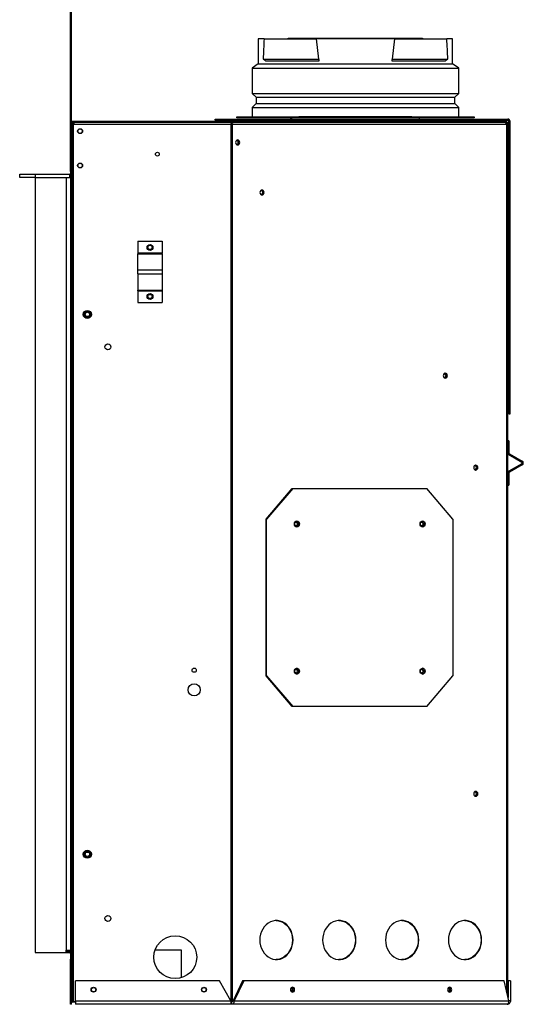
# Model space of a CAD drawing. Units: millimetres. Extents: x 646 to 2567, y 205 to 2102.
# Drawn here: x 1974 to 2385, y 205 to 1007 of the extents above; entities that cross this region are included whole.
import ezdxf

# ---------------------------------------------------------------- set-up
doc = ezdxf.new("R2010")
doc.units = ezdxf.units.MM
doc.header["$LTSCALE"] = 8

msp = doc.modelspace()

# ---------------------------------------------------------------- linework, layer by layer
at = {"color": 7, "linetype": 'Continuous', "lineweight": 25}
for p, q in [((2015.52, 883.68), (2015.52, 1048.78)), ((2016.43, 883.68), (2016.43, 1048.78)), ((2168.72, 991.81), (2168.72, 971.52)), ((2173.43, 991.81), (2168.72, 991.81)), ((2173.43, 991.81), (2216.16, 991.81)), ((2193.15, 992.04), (2192.62, 991.86)), ((2303.2, 991.86), (2192.62, 991.86)), ((2302.67, 992.04), (2193.15, 992.04)), ((2279.66, 991.81), (2216.16, 991.81)), ((2218.1, 975.3), (2216.16, 991.81)), ((2279.66, 991.81), (2277.71, 975.3)), ((2279.66, 991.81), (2322.38, 991.81)), ((2303.2, 991.86), (2302.67, 992.04)), ((2303.18, 991.81), (2303.2, 991.86)), ((2327.09, 991.81), (2322.38, 991.81)), ((2327.09, 971.52), (2327.09, 991.81)), ((2168.72, 971.52), (2163.77, 968.05)), ((2168.72, 971.52), (2327.09, 971.52)), ((2172.63, 975.3), (2218.1, 975.3)), ((2174.49, 974.06), (2218.24, 974.06)), ((2277.57, 974.06), (2321.33, 974.06)), ((2277.71, 975.3), (2323.18, 975.3)), ((2332.04, 968.05), (2327.09, 971.52)), ((2163.77, 968.05), (2163.77, 947.36)), ((2163.77, 968.05), (2332.04, 968.05)), ((2332.04, 947.36), (2332.04, 968.05)), ((2163.77, 947.36), (2166.94, 944.19)), ((2163.77, 947.36), (2332.04, 947.36)), ((2328.87, 944.19), (2332.04, 947.36)), ((2166.94, 944.19), (2166.94, 939.11)), ((2166.94, 944.19), (2328.87, 944.19)), ((2328.87, 939.11), (2328.87, 944.19)), ((2166.94, 939.11), (2163.77, 935.93)), ((2163.77, 935.93), (2163.77, 928.31)), ((2163.77, 935.93), (2332.04, 935.93)), ((2166.94, 939.11), (2328.87, 939.11)), ((2332.04, 935.93), (2328.87, 939.11)), ((2332.04, 928.31), (2332.04, 935.93)), ((2146.81, 924.56), (2016.43, 924.56)), ((2146.81, 923.65), (2016.43, 923.65)), ((2018.16, 922.83), (2018.16, 923.65)), ((2146.46, 923.63), (2018.97, 923.63)), ((2029.44, 923.65), (2029.44, 923.63)), ((2133.5, 925.56), (2133.5, 926.48)), ((2133.5, 926.48), (2372.19, 926.48)), ((2133.5, 925.56), (2372.19, 925.56)), ((2140.48, 923.63), (2140.48, 923.65)), ((2146.46, 923.63), (2146.89, 923.63)), ((2146.81, 924.56), (2146.81, 923.65)), ((2370.27, 924.56), (2146.81, 924.56)), ((2370.27, 923.65), (2146.81, 923.65)), ((2369.87, 923.63), (2146.89, 923.63)), ((2146.89, 922.83), (2146.89, 923.63)), ((2151.07, 927.48), (2151.07, 928.31)), ((2151.07, 928.31), (2201.87, 928.31)), ((2201.87, 927.48), (2151.07, 927.48)), ((2154.96, 923.63), (2154.75, 923.65)), ((2194.85, 927.48), (2194.85, 926.48)), ((2194.85, 925.56), (2194.85, 924.56)), ((2194.85, 923.65), (2194.85, 923.63)), ((2195.78, 927.48), (2195.78, 926.48)), ((2195.78, 925.56), (2195.78, 924.56)), ((2195.78, 923.65), (2195.78, 923.63)), ((2201.87, 928.31), (2201.87, 927.48)), ((2293.94, 928.31), (2201.87, 928.31)), ((2293.94, 927.48), (2201.87, 927.48)), ((2293.94, 927.48), (2293.94, 928.31)), ((2293.94, 928.31), (2344.74, 928.31)), ((2344.74, 927.48), (2293.94, 927.48)), ((2300.05, 926.48), (2300.05, 927.48)), ((2300.05, 924.56), (2300.05, 925.56)), ((2300.05, 923.63), (2300.05, 923.65)), ((2344.74, 928.31), (2344.74, 927.48)), ((2370.27, 923.65), (2370.27, 924.56)), ((2372.19, 925.56), (2372.19, 926.48)), ((2373, 924.75), (2373.91, 924.75)), ((2373, 686.06), (2373, 924.75)), ((2373.91, 686.06), (2373.91, 924.75)), ((2016.43, 922.83), (2017.35, 922.83)), ((2017.35, 916.48), (2016.43, 916.48)), ((2017.35, 922.83), (2017.35, 916.48)), ((2018.16, 922.83), (2017.35, 922.83)), ((2017.35, 916.48), (2017.35, 213.51)), ((2018.16, 921.91), (2018.16, 922.83)), ((2018.16, 922.73), (2018.42, 922.73)), ((2018.16, 207.16), (2018.16, 921.91)), ((2146.69, 921.91), (2018.16, 921.91)), ((2146.62, 922.72), (2146.69, 922.72)), ((2146.69, 921.91), (2146.69, 922.83)), ((2146.69, 922.83), (2147.59, 922.83)), ((2146.69, 921.92), (2146.69, 921.92)), ((2146.69, 207.16), (2146.69, 921.91)), ((2147.59, 922.83), (2147.59, 921.91)), ((2147.59, 207.16), (2147.59, 921.91)), ((2371.17, 921.91), (2147.59, 921.91)), ((2370.86, 922.83), (2371.17, 922.83)), ((2371.17, 921.91), (2371.17, 922.83)), ((2371.17, 922.83), (2372, 922.83)), ((2372, 211.53), (2372, 922.83)), ((2015.52, 883.68), (2015.52, 241.68)), ((2016.43, 883.68), (2015.52, 883.68)), ((2016.43, 883.68), (2015.52, 883.68)), ((2016.43, 883.68), (2016.43, 241.68)), ((1974.21, 878.93), (1974.21, 881.6)), ((1974.21, 881.6), (1986.91, 881.6)), ((1986.91, 878.93), (1974.21, 878.93)), ((1986.91, 881.6), (1986.91, 878.93)), ((1986.91, 881.6), (2015.21, 881.6)), ((1986.91, 878.93), (2015.21, 878.93)), ((1986.94, 878.87), (1986.94, 246.87)), ((1986.94, 878.87), (2012.04, 878.87)), ((2012.04, 878.87), (2012.04, 248.77)), ((2012.04, 878.87), (2015.52, 878.87)), ((2015.21, 878.93), (2015.21, 881.6)), ((2015.52, 881.6), (2015.21, 881.6)), ((2015.52, 878.93), (2015.21, 878.93)), ((2171.08, 868.4), (2170.95, 868.4)), ((2170.95, 864.84), (2171.08, 864.84)), ((2070.43, 826.83), (2070.43, 817.27)), ((2070.43, 826.83), (2090.43, 826.83)), ((2090.43, 826.83), (2090.43, 817.27)), ((2070.43, 817.27), (2070.43, 816.59)), ((2090.43, 817.27), (2070.43, 817.27)), ((2070.43, 803.28), (2070.43, 816.59)), ((2070.43, 816.59), (2090.43, 816.59)), ((2090.43, 816.59), (2090.43, 817.27)), ((2090.43, 816.59), (2090.43, 803.28)), ((2070.43, 800.39), (2070.43, 803.28)), ((2090.43, 803.28), (2070.43, 803.28)), ((2090.43, 803.28), (2090.43, 800.39)), ((2070.43, 800.39), (2090.43, 800.39)), ((2070.43, 800.39), (2070.43, 787.08)), ((2090.43, 800.39), (2090.43, 787.08)), ((2070.43, 787.08), (2090.43, 787.08)), ((2070.43, 786.4), (2070.43, 787.08)), ((2090.43, 787.08), (2090.43, 786.4)), ((2070.43, 786.4), (2090.43, 786.4)), ((2070.43, 786.4), (2070.43, 776.83)), ((2090.43, 786.4), (2090.43, 776.83)), ((2070.43, 776.83), (2090.43, 776.83)), ((2373, 686.06), (2373.91, 686.06)), ((2372.91, 664.11), (2372, 664.11)), ((2372.91, 664.11), (2372.91, 654.38)), ((2372, 654.38), (2372.91, 654.38)), ((2373.32, 653.68), (2372.86, 652.89)), ((2372.86, 652.89), (2383.38, 646.81)), ((2373.32, 653.68), (2383.84, 647.61)), ((2383.38, 645.41), (2372.86, 639.33)), ((2383.84, 644.62), (2373.32, 638.54)), ((2383.38, 646.81), (2383.84, 647.61)), ((2383.84, 644.62), (2383.38, 645.41)), ((2372.91, 637.84), (2372, 637.84)), ((2372.86, 639.33), (2373.32, 638.54)), ((2372.91, 637.84), (2372.91, 628.11)), ((2372, 628.11), (2372.91, 628.11)), ((2175.01, 600.26), (2196.36, 625.26)), ((2196.83, 625.26), (2175.48, 600.26)), ((2196.36, 625.26), (2196.83, 625.26)), ((2196.83, 625.26), (2305.98, 625.26)), ((2327.34, 600.26), (2305.98, 625.26)), ((2175.48, 600.26), (2175.01, 600.26)), ((2175.01, 472.46), (2175.01, 600.26)), ((2175.48, 472.46), (2175.48, 600.26)), ((2327.34, 600.26), (2327.34, 472.46)), ((2175.01, 472.46), (2175.48, 472.46)), ((2196.36, 447.46), (2175.01, 472.46)), ((2175.48, 472.46), (2196.83, 447.46)), ((2305.98, 447.46), (2327.34, 472.46)), ((2196.83, 447.46), (2196.36, 447.46)), ((2305.98, 447.46), (2196.83, 447.46)), ((2106.21, 248.85), (2084.52, 248.85)), ((2106.21, 226.48), (2106.21, 248.85)), ((1986.94, 246.87), (2012.04, 246.87)), ((1987.66, 246.87), (1987.86, 246.85)), ((2014.71, 246.85), (1987.86, 246.85)), ((2012.04, 248.77), (2015.52, 248.77)), ((2012.04, 246.87), (2012.04, 248.77)), ((2012.3, 247.86), (2012.04, 247.86)), ((2014.71, 247.76), (2012.04, 247.76)), ((2012.3, 247.86), (2012.3, 248.77)), ((2014.71, 246.85), (2014.71, 247.76)), ((2016.43, 241.68), (2015.52, 241.68)), ((2015.52, 204.76), (2015.52, 241.68)), ((2016.43, 241.68), (2015.52, 241.68)), ((2016.43, 204.76), (2016.43, 241.68)), ((2137.2, 223.81), (2019.63, 223.81)), ((2019.63, 207.6), (2019.63, 223.81)), ((2146.3, 207.6), (2137.2, 223.81)), ((2155.86, 223.81), (2148.08, 207.6)), ((2156.91, 223.81), (2149.14, 207.6)), ((2156.91, 223.81), (2155.86, 223.81)), ((2369.06, 223.81), (2156.91, 223.81)), ((2372.94, 207.6), (2369.06, 223.81)), ((2374.33, 223.81), (2372.3, 223.81)), ((2372.3, 223.81), (2372.3, 210.28)), ((2374.33, 223.81), (2374.33, 207.6)), ((2016.43, 213.51), (2017.35, 213.51)), ((2017.35, 213.51), (2017.35, 207.16)), ((2194.91, 216.32), (2195.83, 216.32)), ((2196.19, 215.72), (2195.09, 215.72)), ((2196.27, 215.88), (2195.83, 216.32)), ((2016.43, 204.76), (2015.52, 204.76)), ((2017.35, 207.16), (2016.43, 207.16)), ((2019.63, 206.62), (2017.24, 206.62)), ((2017.35, 207.16), (2018.16, 207.16)), ((2018.16, 207.16), (2019.63, 207.16)), ((2019.63, 207.6), (2019.63, 204.76)), ((2019.63, 207.6), (2146.3, 207.6)), ((2147.03, 204.76), (2019.63, 204.76)), ((2147.59, 207.16), (2146.69, 207.16)), ((2147.03, 204.76), (2147.03, 206.79)), ((2371.49, 204.76), (2147.03, 204.76)), ((2147.59, 207.16), (2147.77, 207.16)), ((2148.08, 207.6), (2149.14, 207.6)), ((2149.14, 207.6), (2372.94, 207.6)), ((2374.33, 207.6), (2372.94, 207.6))]:
    msp.add_line(p, q, dxfattribs=at)
at = {"color": 8, "linetype": 'Continuous', "lineweight": 25}
for p, q in [((2154.75, 923.65), (2154.75, 923.63)), ((2371.17, 214.99), (2371.17, 921.91)), ((1987.86, 246.87), (1987.86, 246.85)), ((2017.24, 207.16), (2017.24, 206.62))]:
    msp.add_line(p, q, dxfattribs=at)
at = {"color": 7, "linetype": 'Continuous', "lineweight": 25, "flags": 128}
for points in [[(2153.59, 907.41), (2153.46, 908.17), (2153.09, 908.82), (2152.54, 909.26), (2151.88, 909.41), (2151.23, 909.26), (2150.67, 908.82), (2150.3, 908.17), (2150.17, 907.41), (2150.3, 906.64), (2150.67, 905.99), (2151.23, 905.56), (2151.88, 905.41), (2152.54, 905.56), (2153.09, 905.99), (2153.46, 906.64), (2153.59, 907.41)], [(2151, 909.12), (2151.32, 909.16), (2151.89, 909.03), (2152.37, 908.65), (2152.7, 908.08), (2152.81, 907.41), (2152.7, 906.74), (2152.37, 906.17), (2151.89, 905.79), (2151.32, 905.66), (2151, 905.7)], [(2173.44, 866.62), (2173.31, 867.39), (2172.94, 868.04), (2172.38, 868.47), (2171.73, 868.62), (2171.07, 868.47), (2170.52, 868.04), (2170.15, 867.39), (2170.02, 866.62), (2170.15, 865.86), (2170.52, 865.21), (2171.07, 864.78), (2171.73, 864.62), (2172.38, 864.78), (2172.94, 865.21), (2173.31, 865.86), (2173.44, 866.62)], [(2322.81, 717.25), (2322.68, 718.02), (2322.31, 718.66), (2321.75, 719.1), (2321.1, 719.25), (2320.45, 719.1), (2319.89, 718.66), (2319.52, 718.02), (2319.39, 717.25), (2319.52, 716.49), (2319.89, 715.84), (2320.45, 715.4), (2321.1, 715.25), (2321.75, 715.4), (2322.31, 715.84), (2322.68, 716.49), (2322.81, 717.25)], [(2347.64, 642.31), (2347.51, 643.07), (2347.14, 643.71), (2346.6, 644.14), (2345.95, 644.29), (2345.3, 644.14), (2344.75, 643.71), (2344.38, 643.07), (2344.26, 642.31), (2344.38, 641.55), (2344.75, 640.91), (2345.3, 640.48), (2345.95, 640.33), (2346.6, 640.48), (2347.14, 640.91), (2347.51, 641.55), (2347.64, 642.31)], [(2345.19, 644.08), (2345.33, 644.09), (2345.91, 643.95), (2346.41, 643.57), (2346.74, 642.99), (2346.85, 642.31), (2346.74, 641.63), (2346.41, 641.05), (2345.91, 640.67), (2345.33, 640.53), (2345.19, 640.54)], [(2198.11, 596.36), (2198.27, 597.28), (2198.72, 598.06), (2199.38, 598.58), (2200.16, 598.76), (2200.95, 598.58), (2201.61, 598.06), (2202.06, 597.28), (2202.21, 596.36), (2202.06, 595.44), (2201.61, 594.66), (2200.95, 594.14), (2200.16, 593.96), (2199.38, 594.14), (2198.72, 594.66), (2198.27, 595.44), (2198.11, 596.36)], [(2198.39, 596.36), (2198.49, 596.94), (2198.77, 597.44), (2199.19, 597.77), (2199.69, 597.89), (2200.19, 597.77), (2200.61, 597.44), (2200.89, 596.94), (2200.99, 596.36), (2200.89, 595.78), (2200.61, 595.28), (2200.19, 594.95), (2199.69, 594.84), (2199.19, 594.95), (2198.77, 595.28), (2198.49, 595.78), (2198.39, 596.36)], [(2304.7, 596.36), (2304.55, 595.44), (2304.1, 594.66), (2303.44, 594.14), (2302.65, 593.96), (2301.87, 594.14), (2301.2, 594.66), (2300.76, 595.44), (2300.6, 596.36), (2300.76, 597.28), (2301.2, 598.06), (2301.87, 598.58), (2302.65, 598.76), (2303.44, 598.58), (2304.1, 598.06), (2304.55, 597.28), (2304.7, 596.36)], [(2300.88, 596.36), (2300.98, 596.94), (2301.26, 597.44), (2301.68, 597.77), (2302.18, 597.89), (2302.68, 597.77), (2303.1, 597.44), (2303.38, 596.94), (2303.48, 596.36), (2303.38, 595.78), (2303.1, 595.28), (2302.68, 594.95), (2302.18, 594.84), (2301.68, 594.95), (2301.26, 595.28), (2300.98, 595.78), (2300.88, 596.36)], [(2202.21, 476.36), (2202.06, 475.44), (2201.61, 474.66), (2200.95, 474.14), (2200.16, 473.96), (2199.38, 474.14), (2198.72, 474.66), (2198.27, 475.44), (2198.11, 476.36), (2198.27, 477.28), (2198.72, 478.06), (2199.38, 478.58), (2200.16, 478.76), (2200.95, 478.58), (2201.61, 478.06), (2202.06, 477.28), (2202.21, 476.36)], [(2198.39, 476.36), (2198.49, 476.94), (2198.77, 477.44), (2199.19, 477.77), (2199.69, 477.89), (2200.19, 477.77), (2200.61, 477.44), (2200.89, 476.94), (2200.99, 476.36), (2200.89, 475.78), (2200.61, 475.28), (2200.19, 474.95), (2199.69, 474.84), (2199.19, 474.95), (2198.77, 475.28), (2198.49, 475.78), (2198.39, 476.36)], [(2300.6, 476.36), (2300.76, 477.28), (2301.2, 478.06), (2301.87, 478.58), (2302.65, 478.76), (2303.44, 478.58), (2304.1, 478.06), (2304.55, 477.28), (2304.7, 476.36), (2304.55, 475.44), (2304.1, 474.66), (2303.44, 474.14), (2302.65, 473.96), (2301.87, 474.14), (2301.2, 474.66), (2300.76, 475.44), (2300.6, 476.36)], [(2300.88, 476.36), (2300.98, 476.94), (2301.26, 477.44), (2301.68, 477.77), (2302.18, 477.89), (2302.68, 477.77), (2303.1, 477.44), (2303.38, 476.94), (2303.48, 476.36), (2303.38, 475.78), (2303.1, 475.28), (2302.68, 474.95), (2302.18, 474.84), (2301.68, 474.95), (2301.26, 475.28), (2300.98, 475.78), (2300.88, 476.36)], [(2347.64, 376.31), (2347.51, 377.07), (2347.14, 377.71), (2346.6, 378.14), (2345.95, 378.29), (2345.3, 378.14), (2344.75, 377.71), (2344.38, 377.07), (2344.26, 376.31), (2344.38, 375.55), (2344.75, 374.91), (2345.3, 374.48), (2345.95, 374.33), (2346.6, 374.48), (2347.14, 374.91), (2347.51, 375.55), (2347.64, 376.31)], [(2345.19, 378.08), (2345.33, 378.09), (2345.91, 377.95), (2346.41, 377.57), (2346.74, 376.99), (2346.85, 376.31), (2346.74, 375.63), (2346.41, 375.05), (2345.91, 374.67), (2345.33, 374.53), (2345.19, 374.54)], [(2197.02, 257.16), (2196.87, 259.53), (2196.42, 261.84), (2195.68, 264.05), (2194.66, 266.1), (2193.4, 267.96), (2191.92, 269.57), (2190.24, 270.91), (2188.42, 271.94), (2186.48, 272.64), (2184.47, 272.99), (2182.45, 272.99), (2180.44, 272.64), (2178.51, 271.94), (2176.68, 270.91), (2175.01, 269.57), (2173.52, 267.96), (2172.26, 266.1), (2171.25, 264.05), (2170.51, 261.84), (2170.05, 259.53), (2169.9, 257.16), (2170.05, 254.8), (2170.51, 252.48), (2171.25, 250.27), (2172.26, 248.22), (2173.52, 246.36), (2175.01, 244.75), (2176.68, 243.41), (2178.51, 242.38), (2180.44, 241.68), (2182.45, 241.33), (2184.47, 241.33), (2186.48, 241.68), (2188.42, 242.38), (2190.24, 243.41), (2191.92, 244.75), (2193.4, 246.36), (2194.66, 248.22), (2195.68, 250.27), (2196.42, 252.48), (2196.87, 254.8), (2197.02, 257.16)], [(2183.22, 273.03), (2184, 272.99), (2186, 272.64), (2187.94, 271.94), (2189.77, 270.91), (2191.44, 269.57), (2192.92, 267.96), (2194.19, 266.1), (2195.2, 264.05), (2195.94, 261.84), (2196.39, 259.53), (2196.54, 257.16), (2196.39, 254.8), (2195.94, 252.48), (2195.2, 250.27), (2194.19, 248.22), (2192.92, 246.36), (2191.44, 244.75), (2189.77, 243.41), (2187.94, 242.38), (2186, 241.68), (2184, 241.33), (2183.22, 241.29)], [(2248.26, 257.16), (2248.11, 259.53), (2247.66, 261.84), (2246.92, 264.05), (2245.91, 266.1), (2244.65, 267.96), (2243.16, 269.57), (2241.49, 270.91), (2239.66, 271.94), (2237.72, 272.64), (2235.72, 272.99), (2233.69, 272.99), (2231.69, 272.64), (2229.75, 271.94), (2227.93, 270.91), (2226.25, 269.57), (2224.77, 267.96), (2223.5, 266.1), (2222.49, 264.05), (2221.75, 261.84), (2221.3, 259.53), (2221.15, 257.16), (2221.3, 254.8), (2221.75, 252.48), (2222.49, 250.27), (2223.5, 248.22), (2224.77, 246.36), (2226.25, 244.75), (2227.93, 243.41), (2229.75, 242.38), (2231.69, 241.68), (2233.69, 241.33), (2235.72, 241.33), (2237.72, 241.68), (2239.66, 242.38), (2241.49, 243.41), (2243.16, 244.75), (2244.65, 246.36), (2245.91, 248.22), (2246.92, 250.27), (2247.66, 252.48), (2248.11, 254.8), (2248.26, 257.16)], [(2234.47, 273.03), (2235.24, 272.99), (2237.25, 272.64), (2239.18, 271.94), (2241.01, 270.91), (2242.68, 269.57), (2244.17, 267.96), (2245.43, 266.1), (2246.45, 264.05), (2247.19, 261.84), (2247.64, 259.53), (2247.79, 257.16), (2247.64, 254.8), (2247.19, 252.48), (2246.45, 250.27), (2245.43, 248.22), (2244.17, 246.36), (2242.68, 244.75), (2241.01, 243.41), (2239.18, 242.38), (2237.25, 241.68), (2235.24, 241.33), (2234.47, 241.29)], [(2299.51, 257.16), (2299.36, 259.53), (2298.91, 261.84), (2298.17, 264.05), (2297.15, 266.1), (2295.89, 267.96), (2294.4, 269.57), (2292.73, 270.91), (2290.9, 271.94), (2288.97, 272.64), (2286.96, 272.99), (2284.94, 272.99), (2282.93, 272.64), (2281, 271.94), (2279.17, 270.91), (2277.5, 269.57), (2276.01, 267.96), (2274.75, 266.1), (2273.73, 264.05), (2272.99, 261.84), (2272.54, 259.53), (2272.39, 257.16), (2272.54, 254.8), (2272.99, 252.48), (2273.73, 250.27), (2274.75, 248.22), (2276.01, 246.36), (2277.5, 244.75), (2279.17, 243.41), (2281, 242.38), (2282.93, 241.68), (2284.94, 241.33), (2286.96, 241.33), (2288.97, 241.68), (2290.9, 242.38), (2292.73, 243.41), (2294.4, 244.75), (2295.89, 246.36), (2297.15, 248.22), (2298.17, 250.27), (2298.91, 252.48), (2299.36, 254.8), (2299.51, 257.16)], [(2285.71, 273.03), (2286.49, 272.99), (2288.49, 272.64), (2290.43, 271.94), (2292.25, 270.91), (2293.93, 269.57), (2295.41, 267.96), (2296.68, 266.1), (2297.69, 264.05), (2298.43, 261.84), (2298.88, 259.53), (2299.03, 257.16), (2298.88, 254.8), (2298.43, 252.48), (2297.69, 250.27), (2296.68, 248.22), (2295.41, 246.36), (2293.93, 244.75), (2292.25, 243.41), (2290.43, 242.38), (2288.49, 241.68), (2286.49, 241.33), (2285.71, 241.29)], [(2350.75, 257.16), (2350.6, 259.53), (2350.15, 261.84), (2349.41, 264.05), (2348.4, 266.1), (2347.13, 267.96), (2345.65, 269.57), (2343.97, 270.91), (2342.15, 271.94), (2340.21, 272.64), (2338.21, 272.99), (2336.18, 272.99), (2334.18, 272.64), (2332.24, 271.94), (2330.42, 270.91), (2328.74, 269.57), (2327.26, 267.96), (2325.99, 266.1), (2324.98, 264.05), (2324.24, 261.84), (2323.79, 259.53), (2323.64, 257.16), (2323.79, 254.8), (2324.24, 252.48), (2324.98, 250.27), (2325.99, 248.22), (2327.26, 246.36), (2328.74, 244.75), (2330.42, 243.41), (2332.24, 242.38), (2334.18, 241.68), (2336.18, 241.33), (2338.21, 241.33), (2340.21, 241.68), (2342.15, 242.38), (2343.97, 243.41), (2345.65, 244.75), (2347.13, 246.36), (2348.4, 248.22), (2349.41, 250.27), (2350.15, 252.48), (2350.6, 254.8), (2350.75, 257.16)], [(2336.96, 273.03), (2337.73, 272.99), (2339.74, 272.64), (2341.67, 271.94), (2343.5, 270.91), (2345.17, 269.57), (2346.66, 267.96), (2347.92, 266.1), (2348.93, 264.05), (2349.68, 261.84), (2350.13, 259.53), (2350.28, 257.16), (2350.13, 254.8), (2349.68, 252.48), (2348.93, 250.27), (2347.92, 248.22), (2346.66, 246.36), (2345.17, 244.75), (2343.5, 243.41), (2341.67, 242.38), (2339.74, 241.68), (2337.73, 241.33), (2336.96, 241.29)], [(1986.94, 248.1), (1986.9, 247.81), (1986.94, 247.52)], [(2194.89, 216.66), (2195.02, 215.9), (2195.39, 215.25), (2195.94, 214.81), (2196.59, 214.66), (2197.25, 214.81), (2197.8, 215.25), (2198.17, 215.9), (2198.3, 216.66), (2198.17, 217.43), (2197.8, 218.08), (2197.25, 218.51), (2196.59, 218.66), (2195.94, 218.51), (2195.39, 218.08), (2195.02, 217.43), (2194.89, 216.66)], [(2323, 216.66), (2323.13, 215.9), (2323.5, 215.25), (2324.05, 214.81), (2324.7, 214.66), (2325.36, 214.81), (2325.91, 215.25), (2326.28, 215.9), (2326.41, 216.66), (2326.28, 217.43), (2325.91, 218.08), (2325.36, 218.51), (2324.7, 218.66), (2324.05, 218.51), (2323.5, 218.08), (2323.13, 217.43), (2323, 216.66)]]:
    msp.add_lwpolyline(points, dxfattribs=at)
at = {"color": 7, "linetype": 'Continuous', "lineweight": 25}
for centre, radius in [((2023.43, 916.62), 2), ((2023.43, 916.62), 1.78), ((2086.43, 897.85), 1.52), ((2023.43, 888.62), 2), ((2023.43, 888.62), 1.78), ((2080.43, 821.83), 2.4), ((2080.43, 821.83), 1.75), ((2080.43, 781.83), 2.4), ((2080.43, 781.83), 1.75), ((2029.35, 767.16), 3.27), ((2029.35, 767.16), 2.69), ((2029.35, 767.16), 1.77), ((2046.13, 740.76), 2.4), ((2116.43, 477.16), 1.75), ((2116.43, 461.16), 5), ((2029.35, 327.16), 3.27), ((2029.35, 327.16), 2.69), ((2029.35, 327.16), 1.77), ((2046.13, 274.76), 2.4), ((2101.03, 243.16), 17.46), ((2034.43, 216.66), 2), ((2034.43, 216.66), 1.77), ((2124.43, 216.66), 2), ((2124.43, 216.66), 1.77)]:
    msp.add_circle(centre, radius, dxfattribs=at)
for centre, radius, start, end in [((2018.16, 921.92), 1.73, 90, 148.03428), ((2372.19, 924.75), 1.73, 0, 90), ((2372.19, 924.75), 0.813, 0, 90), ((2150.57, 907.41), 1.8, 286.29283, 73.70717), ((2151.21, 907.53), 1.91, 356.32845, 76.85168), ((2151.21, 907.29), 1.91, 283.14832, 3.67155), ((2171.06, 866.75), 1.91, 356.32845, 76.85168), ((2171.06, 866.5), 1.91, 283.14832, 3.67155), ((2320.43, 717.37), 1.91, 356.32845, 76.85168), ((2320.43, 717.13), 1.91, 283.14832, 3.67155), ((2373.73, 654.38), 1.73, 180, 240), ((2373.73, 654.38), 0.813, 180, 240), ((2344.58, 642.31), 1.84, 288.07016, 71.92984), ((2345.28, 642.43), 1.89, 356.333, 76.77324), ((2345.28, 642.19), 1.89, 283.22676, 3.667), ((2382.97, 646.11), 0.813, 300, 60), ((2382.97, 646.11), 1.73, 300, 60), ((2373.73, 637.84), 1.73, 120, 180), ((2373.73, 637.84), 0.813, 120, 180), ((2198.98, 596.36), 1.57, 287.63026, 72.36974), ((2199.34, 596.36), 2.46, 283.85254, 76.14746), ((2301.46, 596.36), 1.57, 287.63011, 72.36989), ((2301.95, 596.51), 2.28, 356.24866, 78.22953), ((2301.95, 596.21), 2.28, 281.77047, 3.75134), ((2198.98, 476.36), 1.57, 287.63026, 72.36974), ((2199.46, 476.51), 2.28, 356.24866, 78.22953), ((2199.46, 476.21), 2.28, 281.77047, 3.75134), ((2301.46, 476.36), 1.57, 287.63036, 72.36964), ((2301.83, 476.36), 2.46, 283.85254, 76.14746), ((2344.58, 376.31), 1.84, 288.07015, 71.92985), ((2345.28, 376.43), 1.89, 356.333, 76.77324), ((2345.28, 376.19), 1.89, 283.22676, 3.667), ((2014.71, 246.04), 1.72, 62.01528, 90), ((2014.71, 246.04), 0.813, 5.96442, 90), ((2194.56, 216.66), 1.89, 302.29467, 57.70533), ((2195.09, 216.66), 1.84, 290.40899, 69.59101), ((2195.18, 216.66), 2.1, 294.86514, 65.13486), ((2322.67, 216.66), 1.89, 302.29467, 57.70533), ((2323.2, 216.66), 1.84, 290.40899, 69.59101), ((2323.29, 216.66), 2.1, 294.86514, 65.13486), ((2017.24, 208.34), 1.72, 241.84944, 270)]:
    msp.add_arc(centre, radius, start, end, dxfattribs=at)
for centre, major_axis, ratio, start_param, end_param in [((2247.91, 721.93), (0, 688.19), 0.117645, 1.167821, 1.19376), ((2247.91, 721.93), (0, 688.19), 0.117645, 5.089425, 5.115364), ((2320.45, 717.25), (0, 1.78), 0.854073, 4.712389, 6.440439), ((2319.97, 717.25), (0, 1.78), 0.854073, 4.712389, 6.090042), ((2319.97, 717.25), (0, 1.78), 0.854073, 3.334736, 4.712389), ((2320.45, 717.25), (0, 1.78), 0.854073, 3.141593, 4.712389)]:
    msp.add_ellipse(centre, major_axis=major_axis, ratio=ratio, start_param=start_param, end_param=end_param, dxfattribs=at)
for points in [[(2172.63, 975.3), (2173.25, 974.89), (2173.87, 974.47), (2174.49, 974.06)], [(2218.24, 974.06), (2218.2, 974.47), (2218.15, 974.89), (2218.1, 975.3)], [(2277.71, 975.3), (2277.66, 974.89), (2277.62, 974.47), (2277.57, 974.06)], [(2321.33, 974.06), (2321.94, 974.47), (2322.56, 974.89), (2323.18, 975.3)]]:
    msp.add_open_spline(points, degree=3, dxfattribs=at)
for points, knots in [([(2018.16, 921.91), (2018.19, 922.02), (2018.23, 922.13), (2018.29, 922.35), (2018.33, 922.46), (2018.4, 922.67), (2018.43, 922.77), (2018.5, 922.96), (2018.53, 923.05), (2018.6, 923.21), (2018.63, 923.28), (2018.7, 923.41), (2018.73, 923.46), (2018.83, 923.59), (2018.9, 923.63), (2018.97, 923.63)], [0, 0, 0, 0, 0.125, 0.125, 0.25, 0.25, 0.375, 0.375, 0.5, 0.5, 0.625, 0.625, 0.75, 0.75, 1, 1, 1, 1]), ([(2146.46, 923.63), (2146.48, 923.63), (2146.5, 923.59), (2146.54, 923.42), (2146.56, 923.29), (2146.6, 922.97), (2146.61, 922.78), (2146.65, 922.36), (2146.67, 922.13), (2146.69, 921.91)], [0, 0, 0, 0, 0.25, 0.25, 0.5, 0.5, 0.75, 0.75, 1, 1, 1, 1]), ([(2147.5, 922.83), (2147.48, 922.94), (2147.41, 923.23), (2147.19, 923.55), (2146.99, 923.61), (2146.89, 923.63)], [0, 0, 0, 0, 0.207884, 0.603942, 1, 1, 1, 1]), ([(2369.87, 923.63), (2370.02, 923.63), (2370.17, 923.59), (2370.46, 923.42), (2370.59, 923.29), (2370.82, 922.97), (2370.92, 922.78), (2371.08, 922.36), (2371.14, 922.13), (2371.17, 921.91)], [0, 0, 0, 0, 0.25, 0.25, 0.5, 0.5, 0.75, 0.75, 1, 1, 1, 1]), ([(2372, 922.83), (2372, 923.06), (2371.95, 923.29), (2371.78, 923.7), (2371.65, 923.9), (2371.33, 924.22), (2371.14, 924.34), (2370.72, 924.52), (2370.5, 924.56), (2370.27, 924.56)], [0, 0, 0, 0, 0.25, 0.25, 0.5, 0.5, 0.75, 0.75, 1, 1, 1, 1]), ([(2371.08, 922.83), (2371.08, 923.05), (2371, 923.26), (2370.7, 923.56), (2370.48, 923.65), (2370.27, 923.65)], [0, 0, 0, 0, 0.5, 0.5, 1, 1, 1, 1]), ([(2170.82, 868.36), (2170.91, 868.34), (2171.18, 868.31), (2171.57, 868.03), (2171.91, 867.59), (2172.11, 867.02), (2172.14, 866.41), (2171.99, 865.83), (2171.69, 865.34), (2171.3, 865), (2171, 864.92), (2170.86, 864.89)], [0, 0, 0, 0, 0.068328, 0.187837, 0.307346, 0.426855, 0.546364, 0.665873, 0.785382, 0.904891, 1, 1, 1, 1]), ([(2171.08, 868.4), (2171.18, 868.4), (2171.28, 868.39), (2171.47, 868.34), (2171.57, 868.31), (2171.75, 868.22), (2171.84, 868.17), (2172, 868.04), (2172.08, 867.96), (2172.29, 867.72), (2172.4, 867.52), (2172.56, 867.09), (2172.6, 866.86), (2172.6, 866.51), (2172.59, 866.39), (2172.55, 866.16), (2172.52, 866.05), (2172.44, 865.84), (2172.4, 865.73), (2172.29, 865.54), (2172.22, 865.45), (2172.08, 865.28), (2172, 865.21), (2171.84, 865.08), (2171.75, 865.03), (2171.48, 864.89), (2171.28, 864.84), (2171.08, 864.84)], [0, 0, 0, 0, 0.0625, 0.0625, 0.125, 0.125, 0.1875, 0.1875, 0.25, 0.25, 0.375, 0.375, 0.5, 0.5, 0.5625, 0.5625, 0.625, 0.625, 0.6875, 0.6875, 0.75, 0.75, 0.8125, 0.8125, 0.875, 0.875, 1, 1, 1, 1]), ([(2147.03, 204.76), (2146.97, 204.76), (2146.91, 204.83), (2146.79, 205.12), (2146.73, 205.33), (2146.61, 205.86), (2146.54, 206.17), (2146.42, 206.86), (2146.36, 207.23), (2146.3, 207.6)], [0, 0, 0, 0, 0.25, 0.25, 0.5, 0.5, 0.75, 0.75, 1, 1, 1, 1]), ([(2147.03, 206.79), (2146.97, 206.79), (2146.91, 206.81), (2146.79, 206.89), (2146.73, 206.95), (2146.61, 207.1), (2146.54, 207.19), (2146.42, 207.39), (2146.36, 207.5), (2146.3, 207.6)], [0, 0, 0, 0, 0.25, 0.25, 0.5, 0.5, 0.75, 0.75, 1, 1, 1, 1]), ([(2149.14, 207.6), (2149.09, 207.23), (2148.99, 206.86), (2148.74, 206.17), (2148.58, 205.86), (2148.2, 205.33), (2147.99, 205.12), (2147.52, 204.83), (2147.28, 204.76), (2147.03, 204.76)], [0, 0, 0, 0, 0.25, 0.25, 0.5, 0.5, 0.75, 0.75, 1, 1, 1, 1]), ([(2148.08, 207.6), (2148.03, 207.5), (2147.97, 207.39), (2147.82, 207.19), (2147.74, 207.1), (2147.55, 206.95), (2147.45, 206.89), (2147.25, 206.81), (2147.14, 206.79), (2147.03, 206.79)], [0, 0, 0, 0, 0.25, 0.25, 0.5, 0.5, 0.75, 0.75, 1, 1, 1, 1]), ([(2371.49, 204.76), (2371.68, 204.76), (2371.87, 204.83), (2372.22, 205.12), (2372.38, 205.33), (2372.65, 205.86), (2372.76, 206.17), (2372.91, 206.86), (2372.94, 207.23), (2372.94, 207.6)], [0, 0, 0, 0, 0.25, 0.25, 0.5, 0.5, 0.75, 0.75, 1, 1, 1, 1]), ([(2374.33, 207.6), (2374.33, 207.23), (2374.26, 206.86), (2373.97, 206.17), (2373.76, 205.86), (2373.23, 205.33), (2372.92, 205.12), (2372.23, 204.83), (2371.86, 204.76), (2371.49, 204.76)], [0, 0, 0, 0, 0.25, 0.25, 0.5, 0.5, 0.75, 0.75, 1, 1, 1, 1])]:
    msp.add_open_spline(points, degree=3, knots=knots, dxfattribs=at)

doc.saveas('drawing.dxf')
